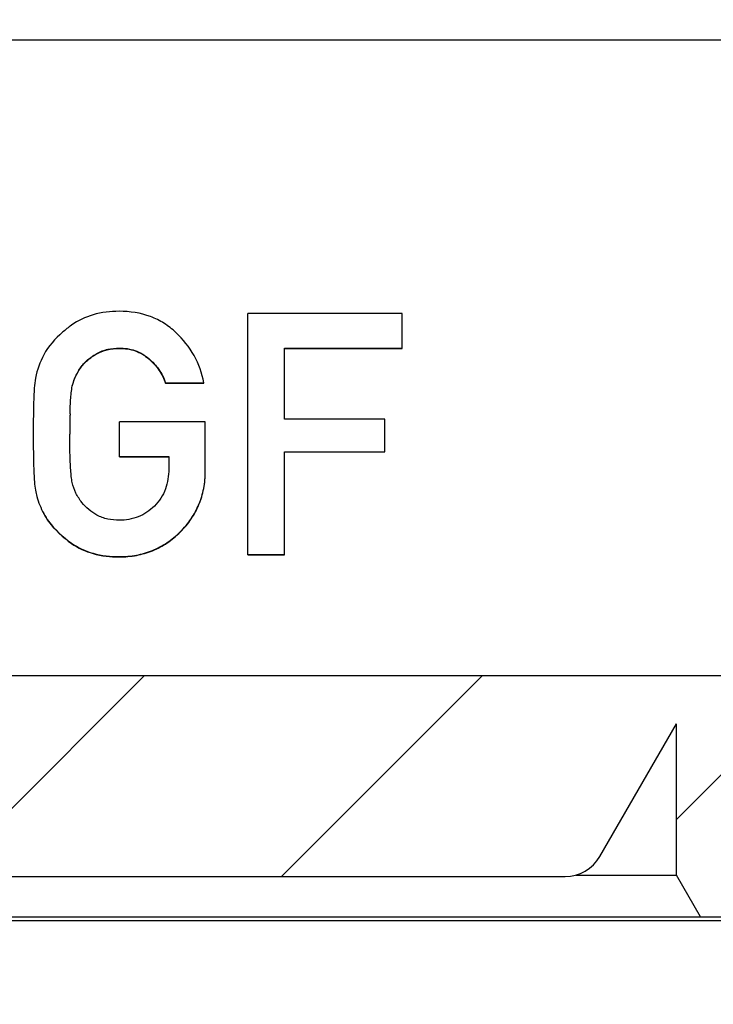
# Model space of a CAD drawing. Units: millimetres. Extents: x 0 to 1189, y 0 to 841.
# Drawn here: x 532 to 536, y 104 to 110 of the extents above; entities that cross this region are included whole.
import ezdxf

# ---------------------------------------------------------------- set-up
doc = ezdxf.new("R2010")
doc.units = ezdxf.units.MM
doc.header["$LTSCALE"] = 65.395
doc.layers.get('0').update_dxf_attribs({"linetype": 'CONTINUOUS'})
doc.layers.add('2D-BEMASSUNG', color=7, linetype='CONTINUOUS')
doc.layers.add('RUNDUNGEN', color=7, linetype='CONTINUOUS')
doc.styles.get("Standard").update_dxf_attribs({"font": 'txt', "width": 0.7})
doc.dimstyles.new('DIMSTYLE_1', dxfattribs={"dimtxt": 2.5, "dimasz": 3.5, "dimexe": 1.5, "dimexo": 0, "dimtad": 1, "dimlfac": 2, "dimdsep": 46, "dimtxsty": 'Standard', "dimblk": '_FILLED', "dimblk1": '_FILLED', "dimblk2": '_FILLED', "dimcen": 0.09, "dimclrt": 5, "dimazin": 2, "dimtp": 0.3, "dimtm": 0.3, "dimtfac": 1, "dimtofl": 0, "dimtmove": 0, "dimatfit": 3, "dimldrblk": '_FILLED', "dimfxl": 1, "dimtolj": 1, "dimarcsym": 0})
doc.dimstyles.new('DIMSTYLE_8', dxfattribs={"dimtxt": 2.5, "dimasz": 3.5, "dimexe": 1.5, "dimexo": 0, "dimtad": 1, "dimdec": 1, "dimlfac": 2, "dimdsep": 46, "dimtxsty": 'Standard', "dimblk": '_FILLED', "dimblk1": '_FILLED', "dimblk2": '_FILLED', "dimcen": 0.09, "dimclrt": 5, "dimazin": 2, "dimtp": 0.3, "dimtm": 0.3, "dimtfac": 1, "dimtdec": 1, "dimtofl": 0, "dimtmove": 0, "dimatfit": 3, "dimldrblk": '_FILLED', "dimfxl": 1, "dimtolj": 1, "dimarcsym": 0})

# ---------------------------------------------------------------- blocks, each defined once
blk = doc.blocks.new('_FILLED')
at = {"color": 0, "linetype": 'ByBlock'}
blk.add_solid([(0, 0), (-1, 0.125), (-1, -0.125)], dxfattribs=at)
blk = doc.blocks.new('*D3')
at = {"layer": '2D-BEMASSUNG', "color": 2, "linetype": 'Continuous', "transparency": 16777216}
for p, q in [((539.6527068391, 146.3761701847), (539.6527068391, 91.2137158749)), ((510.5014574654, 141.093892101), (510.5014574654, 91.2137158749)), ((510.5014574654, 92.7137158749), (525.0770821523, 92.7137158749)), ((539.6527068391, 92.7137158749), (525.0770821523, 92.7137158749))]:
    blk.add_line(p, q, dxfattribs=at)
at = {"layer": '2D-BEMASSUNG', "color": 2, "linetype": 'Continuous', "transparency": 16777216, "xscale": 3.5, "yscale": 3.5, "zscale": 3.5, "rotation": 180}
blk.add_blockref('_FILLED', (510.5014574654, 92.7137158749), dxfattribs=at)
at = {"layer": '2D-BEMASSUNG', "color": 2, "linetype": 'Continuous', "transparency": 16777216, "xscale": 3.5, "yscale": 3.5, "zscale": 3.5}
blk.add_blockref('_FILLED', (539.6527068391, 92.7137158749), dxfattribs=at)
at = {"layer": '2D-BEMASSUNG', "color": 5, "linetype": 'Continuous', "transparency": 16777216, "insert": (525.0770821523, 95.8387158749), "char_height": 2.5, "width": 10.4464285714, "attachment_point": 2, "line_spacing_factor": 0.9}
blk.add_mtext('58.3', dxfattribs=at)
blk = doc.blocks.new('*D71')
at = {"layer": '2D-BEMASSUNG', "color": 2, "linetype": 'Continuous', "transparency": 16777216}
for p, q in [((491.0388264782, 216.5425554752), (491.0388264782, 86.2137158749)), ((539.6527068391, 148.0637158749), (539.6527068391, 86.2137158749)), ((491.0388264782, 87.7137158749), (515.3457666587, 87.7137158749)), ((539.6527068391, 87.7137158749), (515.3457666587, 87.7137158749))]:
    blk.add_line(p, q, dxfattribs=at)
at = {"layer": '2D-BEMASSUNG', "color": 2, "linetype": 'Continuous', "transparency": 16777216, "xscale": 3.5, "yscale": 3.5, "zscale": 3.5, "rotation": 180}
blk.add_blockref('_FILLED', (491.0388264782, 87.7137158749), dxfattribs=at)
at = {"layer": '2D-BEMASSUNG', "color": 2, "linetype": 'Continuous', "transparency": 16777216, "xscale": 3.5, "yscale": 3.5, "zscale": 3.5}
blk.add_blockref('_FILLED', (539.6527068391, 87.7137158749), dxfattribs=at)
at = {"layer": '2D-BEMASSUNG', "color": 5, "linetype": 'Continuous', "transparency": 16777216, "insert": (515.3457666587, 90.8387158749), "char_height": 2.5, "width": 10.9821428571, "attachment_point": 2, "line_spacing_factor": 0.9}
blk.add_mtext('97.2', dxfattribs=at)

msp = doc.modelspace()

# ---------------------------------------------------------------- hatches: boundary and pattern name
at = {"linetype": 'Continuous'}
h = msp.add_hatch(dxfattribs=at)
h.set_pattern_fill('DEFAULT__14', color=2, scale=2.9725, angle=45, style=0, pattern_type=0)
h.set_pattern_definition([(45, (0, 0), (-2.1018749071, 2.1018749071), [])])
edge = h.paths.add_edge_path()
edge.add_line((546.9027068391, 104.4387158749), (546.9027068391, 116.6397074689))
edge.add_arc((546.6527068391, 104.4387158749), 0.25, -90, 0)
edge.add_line((546.1527068391, 104.1887158749), (546.6527068391, 104.1887158749))
edge.add_arc((546.1527068391, 104.6887158749), 0.5, 180, 270)
edge.add_line((545.6527068391, 108.0137158749), (545.6527068391, 104.6887158749))
edge.add_arc((545.5027068391, 108.0137158749), 0.15, 0, 90)
edge.add_line((545.5027068391, 108.1637158749), (543.5527068391, 108.1637158749))
edge.add_line((543.5527068391, 108.1637158749), (543.5527068391, 107.8955786607))
edge.add_line((543.5527068391, 107.8955786607), (543.3466761012, 107.3295138606))
edge.add_arc((543.2527068391, 107.3637158749), 0.1, 200, 340)
edge.add_line((543.158737577, 107.3295138606), (542.9527068391001, 107.8955786607))
edge.add_line((542.9527068391001, 107.8955786607), (542.9527068391001, 108.1637158749))
edge.add_line((542.9527068391001, 108.1637158749), (542.6527068391, 108.1637158749))
edge.add_arc((542.6527068391, 108.4137158749), 0.25, 180, 270)
edge.add_line((542.4027068391, 108.4137158749), (542.4027068391, 109.9866099831))
edge.add_line((545.154888473, 110.0106279084), (542.4027068391, 109.9866099831))
edge.add_arc((545.1527068391, 110.2606183892), 0.25, -89.5, 0)
edge.add_line((545.4027068391, 110.2606183892), (545.4027068391, 110.7918970437))
edge.add_line((546.6527068391, 110.8137158749), (545.4027068391, 110.7918970437))
edge.add_line((546.6527068391, 110.8137158749), (546.6527068391, 110.9137158749))
edge.add_line((546.6527068391, 110.9137158749), (545.9121201733, 111.1121554739))
edge.add_arc((546.0027068391, 111.4502295131), 0.35, 180, 255)
edge.add_line((545.6527068391, 111.4502295131), (545.6527068391, 113.1772022367))
edge.add_arc((546.0027068391, 113.1772022367), 0.35, 105, 180)
edge.add_line((546.6527068391, 113.7137158749), (545.9121201733, 113.5152762759))
edge.add_line((546.6527068391, 113.7137158749), (546.6527068391, 113.8137158749))
edge.add_line((546.6527068391, 113.8137158749), (545.4027068391, 113.835534706))
edge.add_line((545.4027068391, 113.835534706), (545.4027068391, 115.4180415591))
edge.add_arc((545.1527068391, 115.4180415591), 0.25, 0, 89)
edge.add_line((545.1570699407, 115.6680034829), (542.6483437375, 115.7117934617))
edge.add_arc((542.6527068391, 115.9617553854), 0.25, 180, 269)
edge.add_line((542.4027068391, 115.9617553854), (542.4027068391, 121.0387158749))
edge.add_line((542.4027068391, 121.0387158749), (539.8939819648999, 121.1263224779))
edge.add_arc((539.9027068391, 121.3761701847), 0.25, 180, 268.0000000000001)
edge.add_line((539.6527068391, 121.3761701847), (539.6527068391, 122.0387158749))
edge.add_line((540.3527068391, 122.0509344203), (539.6527068391, 122.0387158749))
edge.add_line((540.3527068391, 122.0509344203), (540.3527068391, 122.2387158749))
edge.add_line((545.4527068391001, 122.2832229006), (540.3527068391, 122.2387158749))
edge.add_line((545.4527068391001, 122.2832229006), (545.4527068391001, 123.8442088492))
edge.add_line((545.4527068391001, 123.8442088492), (540.3527068391, 123.8887158749))
edge.add_line((540.3527068391, 123.8887158749), (540.3527068391, 124.0764973294))
edge.add_line((540.3527068391, 124.0764973294), (539.6527068391, 124.0887158749))
edge.add_line((539.6527068391, 124.0887158749), (539.6527068391, 124.7512615651))
edge.add_arc((539.9027068391, 124.7512615651), 0.25, 92, 180)
edge.add_line((542.4027068391, 125.0887158749), (539.8939819648999, 125.0011092718))
edge.add_line((542.4027068391, 125.0887158749), (542.4027068391, 126.97126081))
edge.add_line((542.4027068391, 126.97126081), (541.6483437375, 126.9844282669))
edge.add_arc((541.6527068391, 127.2343901907), 0.25, 180, 269)
edge.add_line((541.4027068391, 127.2343901907), (541.4027068391, 127.4930415591))
edge.add_arc((541.6527068391, 127.4930415591), 0.25, 91, 180)
edge.add_line((547.9070699407, 127.8522499551), (541.6483437375, 127.7430034829))
edge.add_arc((547.9027068391, 128.1022118789), 0.25, -89, 0)
edge.add_line((548.1527068391, 128.1022118789), (548.1527068391, 130.0137158749))
edge.add_line((548.1527068391, 130.0137158749), (548.9027068391, 130.0137158749))
edge.add_line((548.4027068391, 130.4332656905), (548.9027068391, 130.0137158749))
edge.add_line((548.4027068391, 136.5191660593), (548.4027068391, 130.4332656905))
edge.add_line((548.4027068391, 136.5191660593), (548.9027068391, 136.9387158749))
edge.add_line((548.1527068391, 136.9387158749), (548.9027068391, 136.9387158749))
edge.add_line((548.1527068391, 136.9387158749), (548.1527068391, 138.0252198708))
edge.add_arc((547.9027068391, 138.0252198708), 0.25, 0, 89)
edge.add_line((547.9070699407, 138.2751817946), (541.6483437375, 138.3844282669))
edge.add_arc((541.6527068391, 138.6343901907), 0.25, 180, 269)
edge.add_line((541.4027068391, 138.6343901907), (541.4027068391, 138.8930415591))
edge.add_arc((541.6527068391, 138.8930415591), 0.25, 91, 180)
edge.add_line((542.4027068391, 139.1561709398), (541.6483437375, 139.1430034829))
edge.add_line((542.4027068391, 139.1561709398), (542.4027068391, 176.3137158749))
edge.add_arc((551.1527068391, 179.3137158749), 9.25, 180, 198.9246444161)
edge.add_arc((551.1527068391, 179.3137158749), 9.25, 161.0753555839, 180)
edge.add_line((542.4027068391, 182.3137158749), (542.4027068391, 219.47126081))
edge.add_line((542.4027068391, 219.47126081), (541.6483437375, 219.4844282669))
edge.add_arc((541.6527068391, 219.7343901907), 0.25, 180, 269)
edge.add_line((541.4027068391, 219.7343901907), (541.4027068391, 219.9930415591))
edge.add_arc((541.6527068391, 219.9930415591), 0.25, 91, 180)
edge.add_line((547.9070699407, 220.3522499551), (541.6483437375, 220.2430034829))
edge.add_arc((547.9027068391, 220.6022118789), 0.25, -89, 0)
edge.add_line((548.1527068391, 220.6022118789), (548.1527068391, 221.6887158749))
edge.add_line((548.9027068391, 221.6887158749), (548.1527068391, 221.6887158749))
edge.add_line((548.9027068391, 221.6887158749), (548.4027068391, 222.1082656905))
edge.add_line((548.4027068391, 222.1082656905), (548.4027068391, 228.1941660593))
edge.add_line((548.9027068391, 228.6137158749), (548.4027068391, 228.1941660593))
edge.add_line((548.9027068391, 228.6137158749), (548.1527068391, 228.6137158749))
edge.add_line((548.1527068391, 228.6137158749), (548.1527068391, 230.5252198708))
edge.add_arc((547.9027068391, 230.5252198708), 0.25, 0, 89)
edge.add_line((547.9070699407, 230.7751817946), (541.6483437375, 230.8844282669))
edge.add_arc((541.6527068391, 231.1343901907), 0.25, 180, 269)
edge.add_line((541.4027068391, 231.1343901907), (541.4027068391, 231.3930415591))
edge.add_arc((541.6527068391, 231.3930415591), 0.25, 91, 180)
edge.add_line((542.4027068391, 231.6561709398), (541.6483437375, 231.6430034829))
edge.add_line((542.4027068391, 231.6561709398), (542.4027068391, 233.5387158749))
edge.add_line((542.4027068391, 233.5387158749), (539.8939819648999, 233.6263224779))
edge.add_arc((539.9027068391, 233.8761701847), 0.25, 180, 268.0000000000001)
edge.add_line((539.6527068391, 233.8761701847), (539.6527068391, 234.5387158749))
edge.add_line((540.3527068391, 234.5509344203), (539.6527068391, 234.5387158749))
edge.add_line((540.3527068391, 234.5509344203), (540.3527068391, 234.7387158749))
edge.add_line((545.4527068391001, 234.7832229006), (540.3527068391, 234.7387158749))
edge.add_line((545.4527068391001, 234.7832229006), (545.4527068391001, 236.3442088492))
edge.add_line((545.4527068391001, 236.3442088492), (540.3527068391, 236.3887158749))
edge.add_line((540.3527068391, 236.3887158749), (540.3527068391, 236.5764973294))
edge.add_line((540.3527068391, 236.5764973294), (539.6527068391, 236.5887158749))
edge.add_line((539.6527068391, 236.5887158749), (539.6527068391, 237.2512615651))
edge.add_arc((539.9027068391, 237.2512615651), 0.25, 92, 180)
edge.add_line((542.4027068391, 237.5887158749), (539.8939819648999, 237.5011092718))
edge.add_line((542.4027068391, 237.5887158749), (542.4027068391, 242.6656763643))
edge.add_arc((542.6527068391, 242.6656763643), 0.25, 91, 180)
edge.add_line((545.1570699407, 242.9594282669), (542.6483437375, 242.9156382881))
edge.add_arc((545.1527068391, 243.2093901907), 0.25, -89, 0)
edge.add_line((545.4027068391, 243.2093901907), (545.4027068391, 244.7918970437))
edge.add_line((546.6527068391, 244.8137158749), (545.4027068391, 244.7918970437))
edge.add_line((546.6527068391, 244.8137158749), (546.6527068391, 244.9137158749))
edge.add_line((546.6527068391, 244.9137158749), (545.9121201733, 245.1121554739))
edge.add_arc((546.0027068391, 245.4502295131), 0.35, 180, 255)
edge.add_line((545.6527068391, 245.4502295131), (545.6527068391, 247.1772022367))
edge.add_arc((546.0027068391, 247.1772022367), 0.35, 105, 180)
edge.add_line((546.6527068391, 247.7137158749), (545.9121201733, 247.5152762759))
edge.add_line((546.6527068391, 247.7137158749), (546.6527068391, 247.8137158749))
edge.add_line((546.6527068391, 247.8137158749), (545.4027068391, 247.835534706))
edge.add_line((545.4027068391, 247.835534706), (545.4027068391, 248.3668133606))
edge.add_arc((545.1527068391, 248.3668133606), 0.25, 0, 89.5)
edge.add_line((545.154888473, 248.6168038414), (542.4027068391, 248.6408217666))
edge.add_line((542.4027068391, 248.6408217666), (542.4027068391, 250.2137158749))
edge.add_arc((542.6527068391, 250.2137158749), 0.25, 90, 180)
edge.add_line((542.9527068391001, 250.4637158749), (542.6527068391, 250.4637158749))
edge.add_line((542.9527068391001, 250.4637158749), (542.9527068391001, 250.7318530891))
edge.add_line((542.9527068391001, 250.7318530891), (543.158737577, 251.2979178892))
edge.add_arc((543.2527068391, 251.2637158749), 0.1, 20, 160)
edge.add_line((543.3466761012, 251.2979178892), (543.5527068391, 250.7318530891))
edge.add_line((543.5527068391, 250.7318530891), (543.5527068391, 250.4637158749))
edge.add_line((545.5027068391, 250.4637158749), (543.5527068391, 250.4637158749))
edge.add_arc((545.5027068391, 250.6137158749), 0.15, -90, 0)
edge.add_line((545.6527068391, 250.6137158749), (545.6527068391, 253.9387158749))
edge.add_arc((546.1527068391, 253.9387158749), 0.5, 90, 180)
edge.add_line((546.1527068391, 254.4387158749), (546.6527068391, 254.4387158749))
edge.add_arc((546.6527068391, 254.1887158749), 0.25, 0, 90)
edge.add_line((546.9027068391, 241.9877242809), (546.9027068391, 254.1887158749))
edge.add_arc((546.6527068391, 241.9877242809), 0.25, -89.5, 0)
edge.add_line((545.8527068391, 241.7307332671), (546.654888473, 241.7377338001))
edge.add_line((545.8527068391, 237.5115207053), (545.8527068391, 241.7307332671))
edge.add_line((545.8527068391, 237.5115207053), (546.1157908282, 237.4977330577))
edge.add_arc((546.1027068391, 237.248075674), 0.25, 0, 87)
edge.add_line((546.3527068391, 237.248075674), (546.3527068391, 233.8793560758))
edge.add_arc((546.1027068391, 233.8793560758), 0.25, 273, 360)
edge.add_line((545.8527068391, 233.6159110445), (546.1157908282, 233.6296986921))
edge.add_line((545.8527068391, 231.8546784983), (545.8527068391, 233.6159110445))
edge.add_line((545.8527068391, 231.8546784983), (548.4201592455, 231.8098634498))
edge.add_arc((548.4027068391, 230.8100157547), 1, 0, 89)
edge.add_line((549.4027068391, 230.8100157547), (549.4027068391, 228.6137158749))
edge.add_line((549.1527068391, 228.6137158749), (549.4027068391, 228.6137158749))
edge.add_line((549.1527068391, 221.6887158749), (549.1527068391, 228.6137158749))
edge.add_line((549.1527068391, 221.6887158749), (549.4027068391, 221.6887158749))
edge.add_line((549.4027068391, 221.6887158749), (549.4027068391, 220.3174159951))
edge.add_arc((548.4027068391, 220.3174159951), 1, -89, 0)
edge.add_line((545.8527068391, 219.2727532515), (548.4201592455, 219.3175682999))
edge.add_line((545.8527068391, 189.2953880567), (545.8527068391, 219.2727532515))
edge.add_line((544.0500889781, 189.2639232449), (545.8527068391, 189.2953880567))
edge.add_arc((544.0527068391, 189.1139460906), 0.15, 91, 180)
edge.add_line((543.9027068391, 169.5134856591), (543.9027068391, 189.1139460906))
edge.add_arc((544.0527068391, 169.5134856591), 0.15, 180, 269)
edge.add_line((544.0500889781, 169.3635085049), (545.8527068391, 169.3320436931))
edge.add_line((545.8527068391, 139.3546784983), (545.8527068391, 169.3320436931))
edge.add_line((545.8527068391, 139.3546784983), (548.4201592455, 139.3098634498))
edge.add_arc((548.4027068391, 138.3100157547), 1, 0, 89)
edge.add_line((549.4027068391, 138.3100157547), (549.4027068391, 136.9387158749))
edge.add_line((549.4027068391, 136.9387158749), (549.1527068391, 136.9387158749))
edge.add_line((549.1527068391, 136.9387158749), (549.1527068391, 130.0137158749))
edge.add_line((549.4027068391, 130.0137158749), (549.1527068391, 130.0137158749))
edge.add_line((549.4027068391, 130.0137158749), (549.4027068391, 127.8174159951))
edge.add_arc((548.4027068391, 127.8174159951), 1, -89, 0)
edge.add_line((545.8527068391, 126.7727532515), (548.4201592455, 126.8175682999))
edge.add_line((545.8527068391, 125.0115207053), (545.8527068391, 126.7727532515))
edge.add_line((545.8527068391, 125.0115207053), (546.1157908282, 124.9977330577))
edge.add_arc((546.1027068391, 124.748075674), 0.25, 0, 87)
edge.add_line((546.3527068391, 124.748075674), (546.3527068391, 121.3793560758))
edge.add_arc((546.1027068391, 121.3793560758), 0.25, 273, 360)
edge.add_line((545.8527068391, 121.1159110445), (546.1157908282, 121.1296986921))
edge.add_line((545.8527068391, 116.8966984827), (545.8527068391, 121.1159110445))
edge.add_line((545.8527068391, 116.8966984827), (546.654888473, 116.8896979496))
edge.add_arc((546.6527068391, 116.6397074689), 0.25, 0, 89.5)
edge = h.paths.add_edge_path()
edge.add_line((505.4027068391001, 104.6887158749), (505.4027068391001, 108.0137158749))
edge.add_arc((504.9027068391001, 104.6887158749), 0.5, -90, 0)
edge.add_line((504.3027068391, 104.1887158749), (504.9027068391001, 104.1887158749))
edge.add_line((504.3027068391, 104.1887158749), (504.3027068391, 105.3154232994))
edge.add_arc((504.0527068391, 105.3154232994), 0.25, 0, 89)
edge.add_line((501.0500889781, 105.6178722711), (504.0570699407, 105.5653852232))
edge.add_arc((501.0527068391, 105.7678494254), 0.15, 180, 269)
edge.add_line((500.9027068391001, 105.7678494254), (500.9027068391001, 106.1663112854))
edge.add_arc((501.0527068391, 106.1663112854), 0.15, 91, 180)
edge.add_line((503.2117610157, 106.3540205655), (501.0500889781, 106.3162884397))
edge.add_arc((503.1950475566001, 107.3115339918), 0.9576592825, -89, 89)
edge.add_line((503.2117610157, 108.2690474181), (500.6527068391001, 108.3137158749))
edge.add_line((500.6527068391001, 108.3137158749), (496.5013978588, 108.3499437995))
edge.add_arc((496.5027068391, 108.499938088), 0.15, 180, 269.5)
edge.add_line((496.3527068391001, 108.499938088), (496.3527068391001, 108.914759434))
edge.add_arc((496.5027068391, 108.914759434), 0.15, 90.4, 180)
edge.add_line((504.1527068391001, 109.1181710322), (496.5016596501, 109.0647557786))
edge.add_line((504.1527068391001, 109.1181710322), (504.1527068391001, 109.4637158749))
edge.add_arc((504.3527068391001, 109.4637158749), 0.2, 90, 180)
edge.add_line((505.4027068391001, 109.6637158749), (504.3527068391001, 109.6637158749))
edge.add_line((508.4027068391001, 109.6898964783), (505.4027068391001, 109.6637158749))
edge.add_line((508.4027068391001, 108.4137158749), (508.4027068391001, 109.6898964783))
edge.add_arc((508.1527068391001, 108.4137158749), 0.25, -90, 0)
edge.add_line((508.1527068391001, 108.1637158749), (507.8527068391001, 108.1637158749))
edge.add_line((507.8527068391001, 107.8955786607), (507.8527068391001, 108.1637158749))
edge.add_line((507.6466761012, 107.3295138606), (507.8527068391001, 107.8955786607))
edge.add_arc((507.5527068391, 107.3637158749), 0.1, 200, 340)
edge.add_line((507.2527068391, 107.8955786607), (507.458737577, 107.3295138606))
edge.add_line((507.2527068391, 108.1637158749), (507.2527068391, 107.8955786607))
edge.add_line((507.2527068391, 108.1637158749), (505.5527068391, 108.1637158749))
edge.add_arc((505.5527068391, 108.0137158749), 0.15, 90, 180)
edge = h.paths.add_edge_path()
edge.add_line((505.4027068391001, 250.6137158749), (505.4027068391001, 253.9387158749))
edge.add_arc((505.5527068391, 250.6137158749), 0.15, 180, 270)
edge.add_line((507.2527068391, 250.4637158749), (505.5527068391, 250.4637158749))
edge.add_line((507.2527068391, 250.7318530891), (507.2527068391, 250.4637158749))
edge.add_line((507.458737577, 251.2979178892), (507.2527068391, 250.7318530891))
edge.add_arc((507.5527068391, 251.2637158749), 0.1, 20, 160)
edge.add_line((507.8527068391001, 250.7318530891), (507.6466761012, 251.2979178892))
edge.add_line((507.8527068391001, 250.4637158749), (507.8527068391001, 250.7318530891))
edge.add_line((508.1527068391001, 250.4637158749), (507.8527068391001, 250.4637158749))
edge.add_arc((508.1527068391001, 250.2137158749), 0.25, 0, 90)
edge.add_line((508.4027068391001, 248.9375352715), (508.4027068391001, 250.2137158749))
edge.add_line((508.4027068391001, 248.9375352715), (505.4027068391001, 248.9637158749))
edge.add_line((505.4027068391001, 248.9637158749), (504.3527068391001, 248.9637158749))
edge.add_arc((504.3527068391001, 249.1637158749), 0.2, 180, 270)
edge.add_line((504.1527068391001, 249.1637158749), (504.1527068391001, 249.5092607175))
edge.add_line((504.1527068391001, 249.5092607175), (496.5016596501, 249.5626759712))
edge.add_arc((496.5027068391, 249.7126723158), 0.15, 180, 269.6)
edge.add_line((496.3527068391001, 249.7126723158), (496.3527068391001, 250.1274936618))
edge.add_arc((496.5027068391, 250.1274936618), 0.15, 90.5, 180)
edge.add_line((500.6527068391001, 250.3137158749), (496.5013978588, 250.2774879503))
edge.add_line((503.2117610157, 250.3583843317), (500.6527068391001, 250.3137158749))
edge.add_arc((503.1950475566001, 251.315897758), 0.9576592825, -89, 89)
edge.add_line((503.2117610157, 252.2734111843), (501.0500889781, 252.3111433101))
edge.add_arc((501.0527068391, 252.4611204644), 0.15, 180, 269)
edge.add_line((500.9027068391001, 252.4611204644), (500.9027068391001, 252.8595823244))
edge.add_arc((501.0527068391, 252.8595823244), 0.15, 91, 180)
edge.add_line((501.0500889781, 253.0095594787), (504.0570699407, 253.0620465266))
edge.add_arc((504.0527068391, 253.3120084504), 0.25, -89, 0)
edge.add_line((504.3027068391, 253.3120084504), (504.3027068391, 254.4387158749))
edge.add_line((504.3027068391, 254.4387158749), (504.9027068391001, 254.4387158749))
edge.add_arc((504.9027068391001, 253.9387158749), 0.5, 0, 90)
h = msp.add_hatch(dxfattribs=at)
h.set_pattern_fill('DEFAULT__5', color=2, scale=1.48625, angle=135, style=0, pattern_type=0)
h.set_pattern_definition([(135, (0, 0), (-1.0509374535, -1.0509374535), [])])
edge = h.paths.add_edge_path()
edge.add_line((508.7777068391001, 109.6637158749), (507.9251114286, 109.6637158749))
edge.add_arc((507.9251114286, 109.8137158749), 0.15, 181, 270)
edge.add_line((507.6930040793, 114.5163337359), (507.7751342743, 109.8110980139))
edge.add_arc((507.543026925, 114.5137158749), 0.15, 1, 90)
edge.add_line((507.543026925, 114.6637158749), (506.7845712352, 114.6637158749))
edge.add_line((506.7845712352, 114.6637158749), (506.7845712352, 114.5137158749))
edge.add_line((506.7845712352, 114.5137158749), (506.3911776965, 114.5137158749))
edge.add_line((506.3911776965, 114.6637158749), (506.3911776965, 114.5137158749))
edge.add_line((506.3911776965, 114.6637158749), (505.6123867532, 114.6637158749))
edge.add_arc((505.6123867532, 114.5137158749), 0.15, 90, 179)
edge.add_line((505.4624095989, 114.5163337359), (505.3802794039, 109.8110980139))
edge.add_arc((505.2303022496, 109.8137158749), 0.15, 270, 359)
edge.add_line((505.2303022496, 109.6637158749), (504.8865105356, 109.6637158749))
edge.add_arc((504.8865105356, 110.1637158749), 0.5, 179, 270)
edge.add_line((504.487978381, 115.9811682813), (504.386586688, 110.1724420781))
edge.add_arc((505.4878260762, 115.9637158749), 1, 90, 179)
edge.add_line((518.75001427, 116.9637158749), (505.4878260762, 116.9637158749))
edge.add_arc((518.75001427, 116.2137158749), 0.75, 65.0908472631, 90)
edge.add_arc((523.2777068391, 125.9637158749), 10, 245.090847263, 270)
edge.add_arc((523.2777068391, 125.9637158749), 10, 270, 294.909152737)
edge.add_arc((527.8053994082, 116.2137158749), 0.75, 90, 114.9091527369)
edge.add_line((541.8777068391, 116.9637158749), (527.8053994082, 116.9637158749))
edge.add_arc((541.8777068391, 116.7137158749), 0.25, 0, 90)
edge.add_line((542.1277068391, 115.7137158749), (542.1277068391, 116.7137158749))
edge.add_line((540.7777068391, 115.7137158749), (542.1277068391, 115.7137158749))
edge.add_line((540.7777068391, 110.1637158749), (540.7777068391, 115.7137158749))
edge.add_arc((540.5277068391, 110.1637158749), 0.25, -90, 0)
edge.add_line((539.9225601553, 109.9137158749), (540.5277068391, 109.9137158749))
edge.add_arc((539.9225601553, 110.0637158749), 0.15, 182, 270)
edge.add_line((539.5802216839, 115.5689507994), (539.7726515313, 110.0584809504))
edge.add_arc((539.4303130598, 115.5637158749), 0.15, 2, 90)
edge.add_line((537.7777068391, 115.7137158749), (539.4303130598, 115.7137158749))
edge.add_line((537.7777068391, 115.9637158749), (537.7777068391, 115.7137158749))
edge.add_line((527.8668199519, 115.6048734186), (537.7777068391, 115.9637158749))
edge.add_arc((527.8758657487, 115.3550371251), 0.25, 92.0735965584, 113.4335342208)
edge.add_arc((523.2777068391, 125.9637158749), 11.3123150871, 250.7136588961, 293.4335342208)
edge.add_arc((519.4587968644, 115.0502811827), 0.25, 70.7136588961, 92.0735965584)
edge.add_line((509.0186610423, 114.9224400788), (519.4497510676, 115.3001174763))
edge.add_arc((509.0277068391001, 114.6726037853), 0.25, 92.0735965585, 180)
edge.add_line((508.7777068391001, 114.6726037853), (508.7777068391001, 109.6637158749))
h = msp.add_hatch(dxfattribs=at)
h.set_pattern_fill('DEFAULT__6', color=2, scale=1.48625, angle=45, style=0, pattern_type=0)
h.set_pattern_definition([(45, (0, 0), (-1.0509374535, 1.0509374535), [])])
edge = h.paths.add_edge_path()
edge.add_line((542.0159563416, 114.7137158749), (541.1804767392, 114.7137158749))
edge.add_arc((542.0159563416, 114.4637158749), 0.25, 1, 90)
edge.add_line((542.4108695714, 106.1638242117), (542.2659182653, 114.4680789765))
edge.add_arc((543.3777068391, 106.180700419), 0.9669845441, 181, 359)
edge.add_line((544.3445441068, 106.1638242117), (544.3742767527, 107.8672063562))
edge.add_arc((544.5742462917, 107.8637158749), 0.2, 90, 179)
edge.add_line((544.5742462917, 108.0637158749), (545.5866874365, 108.0637158749))
edge.add_line((545.5866874365, 108.0637158749), (545.6277068391, 105.7137158749))
edge.add_line((545.6277068391, 105.7137158749), (545.6100994577, 104.7049896717))
edge.add_arc((545.1101756101999, 104.7137158749), 0.5, 270, 359)
edge.add_line((545.1101756101999, 104.2137158749), (542.3376410468001, 104.2137158749))
edge.add_arc((542.3376410468001, 104.7137158749), 0.5, 220.5416018735, 270)
edge.add_arc((541.5777068391001, 104.0637158749), 0.5, 40.5416018735, 139.4583981265)
edge.add_arc((540.8177726314, 104.7137158749), 0.5, 270, 319.4583981265)
edge.add_line((540.8177726314, 104.2137158749), (538.3527068391, 104.2137158749))
edge.add_line((538.3527068391, 104.2137158749), (538.2027068391001, 104.473523496))
edge.add_line((538.2027068391001, 104.473523496), (538.2027068391001, 105.3137158749))
edge.add_line((537.6397903266001, 104.3387158749), (538.2027068391001, 105.3137158749))
edge.add_arc((537.4232839757, 104.4637158749), 0.25, 270, 329.9999999999999)
edge.add_line((537.4232839757, 104.2137158749), (535.8527068391, 104.2137158749))
edge.add_line((535.8527068391, 104.2137158749), (535.7027068391001, 104.473523496))
edge.add_line((535.7027068391001, 104.473523496), (535.7027068391001, 105.4137158749))
edge.add_line((535.226392867, 104.5887158749), (535.7027068391001, 105.4137158749))
edge.add_arc((535.0098865161, 104.7137158749), 0.25, 270, 329.9999999999999)
edge.add_line((525.6612494336, 104.4637158749), (535.0098865161, 104.4637158749))
edge.add_line((525.6612494336, 104.4637158749), (525.6612494336, 104.3137158749))
edge.add_line((525.6612494336, 104.3137158749), (525.1623733318, 104.3137158749))
edge.add_line((525.1623733318, 104.4637158749), (525.1623733318, 104.3137158749))
edge.add_line((516.0455271621, 104.4637158749), (525.1623733318, 104.4637158749))
edge.add_arc((516.0455271621, 104.7137158749), 0.25, 210, 270)
edge.add_line((515.8290208112, 104.5887158749), (515.3527068391, 105.4137158749))
edge.add_line((515.3527068391, 104.473523496), (515.3527068391, 105.4137158749))
edge.add_line((515.2027068391001, 104.2137158749), (515.3527068391, 104.473523496))
edge.add_line((515.2027068391001, 104.2137158749), (513.6321297025, 104.2137158749))
edge.add_arc((513.6321297025, 104.4637158749), 0.25, 210, 270)
edge.add_line((513.4156233516001, 104.3387158749), (512.8527068391, 105.3137158749))
edge.add_line((512.8527068391, 104.473523496), (512.8527068391, 105.3137158749))
edge.add_line((512.7027068391001, 104.2137158749), (512.8527068391, 104.473523496))
edge.add_line((512.7027068391001, 104.2137158749), (510.2376410468, 104.2137158749))
edge.add_arc((510.2376410468, 104.7137158749), 0.5, 220.5416018735, 270)
edge.add_arc((509.4777068391001, 104.0637158749), 0.5, 40.5416018735, 139.4583981265)
edge.add_arc((508.7177726314, 104.7137158749), 0.5, 270, 319.4583981265)
edge.add_line((508.7177726314, 104.2137158749), (506.1952380681, 104.2137158749))
edge.add_arc((506.1952380681, 104.7137158749), 0.5, 181, 270)
edge.add_line((505.6777068391, 105.7137158749), (505.6953142205001, 104.7049896717))
edge.add_line((505.7161536769, 107.9163337359), (505.6777068391, 105.7137158749))
edge.add_arc((505.8661308312001, 107.9137158749), 0.15, 90, 179)
edge.add_line((505.8661308312001, 108.0637158749), (506.4811673865, 108.0637158749))
edge.add_arc((506.4811673865, 107.8637158749), 0.2, 1, 90)
edge.add_line((506.7108695714, 106.1638242117), (506.6811369255, 107.8672063562))
edge.add_arc((507.6777068391, 106.180700419), 0.9669845441, 181, 359)
edge.add_line((508.6445441068, 106.1638242117), (508.6991963825, 109.2948509936))
edge.add_arc((508.9491583063, 109.290487892), 0.25, 91, 179)
edge.add_line((508.9447952047, 109.5404498158), (509.6303247001, 109.5524157776))
edge.add_arc((509.6277068391, 109.7023929319), 0.15, 271, 360)
edge.add_line((509.7777068391001, 111.6250388179), (509.7777068391001, 109.7023929319))
edge.add_arc((509.6277068391, 111.6250388179), 0.15, 0, 89)
edge.add_line((508.9927201702, 111.7861454006), (509.6303247001, 111.7750159722))
edge.add_arc((508.9970832718, 112.0361073244), 0.25, 179, 269)
edge.add_line((508.747121348, 112.040470426), (508.7894954129, 114.4680789765))
edge.add_arc((509.0394573367, 114.4637158749), 0.25, 90, 179)
edge.add_line((509.874936939, 114.7137158749), (509.0394573367, 114.7137158749))
edge.add_arc((509.874936939, 114.4637158749), 0.25, 1, 90)
edge.add_line((510.2777068391001, 105.7137158749), (510.1248988628, 114.4680789765))
edge.add_line((510.2777068391001, 105.7137158749), (540.7777068391, 105.7137158749))
edge.add_line((540.7777068391, 105.7137158749), (540.9305148154, 114.4680789765))
edge.add_arc((541.1804767392, 114.4637158749), 0.25, 90, 179)

# ---------------------------------------------------------------- linework, layer by layer
at = {"color": 7, "linetype": 'Continuous'}
for p, q in [((533.996431078, 107.9630611311), (533.0375835552, 107.9630611311)), ((533.0375835552, 106.4625729964), (533.0375835552, 107.9630611311)), ((533.996431078, 107.7463281017), (533.996431078, 107.9630611311)), ((533.2649497643, 107.7480733424), (533.996431078, 107.7480733424)), ((533.2649497643, 107.3067825335), (533.2649497643, 107.7480733424)), ((533.2649497643, 107.7463281017), (533.996431078, 107.7463281017)), ((532.5242087498, 107.532056815), (532.7639209880999, 107.532056815)), ((532.5242087498, 107.5303115743), (532.5242087498, 107.532056815)), ((532.5242087498, 107.5303115743), (532.7639209880999, 107.5303115743)), ((532.7639209880999, 107.5303115743), (532.7639209880999, 107.532056815)), ((531.7024058725, 107.2803087228), (531.7023336399, 107.2683527179)), ((532.7721514359, 107.2892954064), (532.2392294064, 107.2892954064)), ((532.2392294064, 107.072562377), (532.2392294064, 107.2892954064)), ((532.7721514359, 106.9837864364), (532.7721514359, 107.2892954064)), ((533.8884063616, 107.3067825335), (533.2649497643, 107.3067825335)), ((533.8884063616, 107.1023932508), (533.8884063616, 107.3067825335)), ((531.7021926481, 107.2149747892), (531.7021925106, 107.2131753597)), ((533.2649497643, 107.1041384914), (533.8884063616, 107.1041384914)), ((533.2649497643, 106.4625729964), (533.2649497643, 107.1041384914)), ((533.2649497643, 107.1023932508), (533.8884063616, 107.1023932508)), ((532.2392294064, 107.0743076176), (532.5447848691999, 107.0743076176)), ((532.2392294064, 107.072562377), (532.5447848691999, 107.072562377)), ((532.5447848691999, 107.0743076176), (532.5447848691999, 106.997158877)), ((533.0375835552, 106.464318237), (533.2649497643, 106.464318237)), ((533.0375835552, 106.4625729964), (533.2649497643, 106.4625729964)), ((510.2777068391001, 105.7137158749), (540.7777068391, 105.7137158749)), ((535.226392867, 104.5887158749), (535.7027068391001, 105.4137158749)), ((535.7027068391001, 104.473523496), (535.7027068391001, 105.4137158749)), ((525.6612494336, 104.4637158749), (535.0098865161, 104.4637158749)), ((535.0789415119, 104.473523496), (535.7027068391001, 104.473523496)), ((535.8527068391, 104.2137158749), (535.7027068391001, 104.473523496)), ((510.2376410468, 104.2137158749), (540.8177726314, 104.2137158749))]:
    msp.add_line(p, q, dxfattribs=at)
at = {"color": 9, "linetype": 'Continuous'}
for p, q in [((532.0985014567, 107.7130204485), (532.0985014567, 107.7147656891)), ((532.2371719732, 107.7463281017), (532.2371719732, 107.7480733424)), ((532.0059239647001, 107.637109333), (532.0059239647001, 107.6388545737)), ((532.4202995392, 107.6815230194), (532.4202995392, 107.6832682601)), ((531.767226616, 106.718270436), (531.767226616, 106.7200156766)), ((532.6165452043, 106.6047835492), (532.6165452043, 106.6065287899)), ((531.9398466593, 106.5345785745), (531.9398466593, 106.5363238151)), ((532.2371719732, 106.4502291972), (532.2371719732, 106.4519744379))]:
    msp.add_line(p, q, dxfattribs=at)
at = {"color": 7, "linetype": 'Continuous'}
for centre, radius, start, end in [((532.1947254644999, 107.4723454954), 0.4868524416, 151.3052212553, 169.3925316349), ((536.1840767086001, 107.2765944032), 4.4814655129, 178.5734246163, 178.8226284048), ((535.6267167917, 107.2904051753), 3.9239345192, 178.3622283179999, 178.5724103044), ((538.0045392243, 107.2443621744), 6.3022188175, 179.1453094361, 179.3113080422), ((536.9719029902, 107.2603895928), 5.2694584353, 178.8224818604, 179.1520747524), ((535.8644184305, 107.2380155093), 3.9347085724, 178.6962581728, 178.9445414333), ((535.3577582157, 107.2494920917), 3.427918397, 178.4905775301, 178.6953516157), ((541.7392469073001, 107.2151521771), 10.0370542608, 179.6963072385, 180.0010126059), ((539.0613282698, 107.2318444278), 7.3590819833, 179.3127514772, 179.6226676591), ((537.1985136597, 107.2175109143), 5.2689567238, 178.9888339198, 180.0471457669), ((535.0098865161, 104.7137158749), 0.25, 270, 329.9999999999999)]:
    msp.add_arc(centre, radius, start, end, dxfattribs=at)
for points, knots in [([(532.2371719732, 107.9764336611), (532.182384273, 107.9764336611), (532.0769196381, 107.9647492814), (531.9802475407, 107.9190282672), (531.9398466402, 107.8900268877)], [0, 0, 0, 0, 0.5241833292, 1, 1, 1, 1]), ([(532.5890237322, 107.844766309), (532.5663035362, 107.8662210147), (532.5168438295, 107.9048022525), (532.401417833, 107.9617803771), (532.3029160701, 107.9764336611), (532.2371719732, 107.9764336611)], [0, 0, 0, 0, 0.2441820746, 0.4862736804, 1, 1, 1, 1]), ([(531.9398466402, 107.8900268877), (531.9206145572, 107.8762213306), (531.8542365822, 107.8243520287), (531.7967940072, 107.759335335), (531.7676634093, 107.7061045613)], [0, 0, 0, 0, 0.2806508362, 1, 1, 1, 1]), ([(532.7639209880999, 107.532056815), (532.7524431127999, 107.5909337131), (532.7107653819, 107.7071046262), (532.6333584477, 107.8029009891), (532.5890237322, 107.844766309)], [0, 0, 0, 0, 0.4958979948, 1, 1, 1, 1]), ([(532.0059239647001, 107.6388545737), (532.0120613906, 107.6467959288), (532.0388117075, 107.6767998139), (532.0723556597001, 107.6999749254), (532.0985014567, 107.7147656891)], [0, 0, 0, 0, 0.2504385606, 1, 1, 1, 1]), ([(532.0059239647001, 107.637109333), (532.0116074729, 107.6444633537), (532.0381837835, 107.6745888993), (532.0717157475, 107.6978676843), (532.0985014567, 107.7130204485)], [0, 0, 0, 0, 0.2319574015, 1, 1, 1, 1]), ([(532.0985014567, 107.7147656891), (532.1193496116, 107.7265595591), (532.1650370776999, 107.7435652356), (532.2131855959, 107.7480733424), (532.2371719732, 107.7480733424)], [0, 0, 0, 0, 0.4996507307, 1, 1, 1, 1]), ([(532.0985014567, 107.7130204485), (532.1183855531, 107.7242689474), (532.1638729064, 107.7415940257), (532.2120755762, 107.7463281017), (532.2371719732, 107.7463281017)], [0, 0, 0, 0, 0.4765221458, 1, 1, 1, 1]), ([(532.2371719732, 107.7480733424), (532.2701196666001, 107.7480733424), (532.3367855061, 107.7388259454), (532.3953161694001, 107.7046793535), (532.4202995392, 107.6832682601)], [0, 0, 0, 0, 0.5003397836, 1, 1, 1, 1]), ([(532.2371719732, 107.7463281017), (532.2708299011, 107.7463281017), (532.3375562045, 107.7368340016), (532.3958542726, 107.702472951), (532.4202995392, 107.6815230194)], [0, 0, 0, 0, 0.5111132438, 1, 1, 1, 1]), ([(531.9451008991999, 107.5124875822), (531.9502563054, 107.5354256454), (531.9661459796, 107.580223614), (531.9915399133, 107.6202427223), (532.0059239647001, 107.6388545737)], [0, 0, 0, 0, 0.4998713897, 1, 1, 1, 1]), ([(531.9454769737999, 107.5123937036), (531.9506209608, 107.5346888069), (531.9664159114, 107.5788874525), (531.9914978744, 107.6184430867), (532.0059239647001, 107.637109333)], [0, 0, 0, 0, 0.4923578519, 1, 1, 1, 1]), ([(532.4202995392, 107.6832682601), (532.4437597488, 107.663162536), (532.4865377339, 107.6176126858), (532.5147632925, 107.5614384901), (532.5242087498, 107.532056815)], [0, 0, 0, 0, 0.5002781782, 1, 1, 1, 1]), ([(532.4202995392, 107.6815230194), (532.444329328, 107.6609291581), (532.4870173898, 107.6152149002), (532.5149924536, 107.5589804055), (532.5242087498, 107.5303115743)], [0, 0, 0, 0, 0.5124129164, 1, 1, 1, 1]), ([(531.7161926675, 107.561965036), (531.7122785482, 107.5411614579), (531.7075425206, 107.4879132561), (531.7053050741, 107.4346840442), (531.704385236, 107.4025536402)], [0, 0, 0, 0, 0.3970687105, 1, 1, 1, 1]), ([(531.9310292838, 107.3397880719), (531.9317917912, 107.3686874601), (531.9334170956, 107.4120483208), (531.9381211075, 107.469655081), (531.9419319373001, 107.4983878494), (531.9451008991999, 107.5124875822)], [0, 0, 0, 0, 0.5000311371, 0.7500408145, 1, 1, 1, 1]), ([(531.7021925106, 107.2131753597), (531.7021925106, 107.1719636641), (531.7025656399, 107.0976314488), (531.7047211562, 106.9982346902), (531.7086122045, 106.9231152596), (531.7128509873, 106.881118101), (531.7160048391, 106.864355355)], [0, 0, 0, 0, 0.3538911295, 0.6383308853, 0.853530146, 1, 1, 1, 1]), ([(531.9448808807, 106.9127847723), (531.9421298707, 106.9250249143), (531.938669047, 106.949938478), (531.934243546, 106.9999196738), (531.9314043614, 107.0626219777), (531.9298200073999, 107.1378877833), (531.9295587197, 107.1880802463), (531.9295587197, 107.2131753597)], [0, 0, 0, 0, 0.1249832787, 0.2499816692, 0.4999853483, 0.7499921159999999, 1, 1, 1, 1]), ([(532.5447848691999, 106.997158877), (532.5447848691999, 106.9550062942), (532.5355276397, 106.8905421638), (532.4976168251001, 106.8144017839), (532.4705566616001, 106.7813707561), (532.4555365925, 106.7664824717)], [0, 0, 0, 0, 0.4991547593, 0.7495663119, 1, 1, 1, 1]), ([(532.6165452043, 106.6065287899), (532.6415572312001, 106.6314125938), (532.6866149944, 106.6847934709), (532.7364703833, 106.7765218676), (532.7661446623999, 106.8773256057), (532.7721514359, 106.9478235726), (532.7721514359, 106.9837864364)], [0, 0, 0, 0, 0.2526896471, 0.4967594268, 0.7424325246, 1, 1, 1, 1]), ([(532.6165452043, 106.6047835492), (532.6415572312001, 106.6296673532), (532.6866149944, 106.6830482303), (532.7364703833, 106.7747766269), (532.7661446623999, 106.875580365), (532.7721514359, 106.946078332), (532.7721514359, 106.9820411958)], [0, 0, 0, 0, 0.2526896471, 0.4967594268, 0.7424325246, 1, 1, 1, 1]), ([(532.0049351138, 106.787747013), (531.9907073647, 106.8061566333), (531.9655552798, 106.8457342399), (531.9499804782, 106.8900949979), (531.9448808807, 106.9127847723)], [0, 0, 0, 0, 0.5001180974, 1, 1, 1, 1]), ([(531.7160048391, 106.864355355), (531.7184391278, 106.851417092), (531.7298078427, 106.801506617), (531.7489805901, 106.7533569034), (531.767226616, 106.7200156766)], [0, 0, 0, 0, 0.2572720515, 1, 1, 1, 1]), ([(531.767226616, 106.7200156766), (531.7763969522, 106.7032585887), (531.8220643482, 106.631941266), (531.8864341983, 106.5739807349), (531.9398466593, 106.5363238151)], [0, 0, 0, 0, 0.2261833381, 1, 1, 1, 1]), ([(531.767226616, 106.718270436), (531.7763969522, 106.701513348), (531.8220643482, 106.6301960254), (531.8864341983, 106.5722354942), (531.9398466593, 106.5345785745)], [0, 0, 0, 0, 0.2261833381, 1, 1, 1, 1]), ([(532.4555365925, 106.7664824717), (532.4270795165, 106.7382750753), (532.3588200562999, 106.691296773), (532.2772698933001, 106.6782774217), (532.2371719732, 106.6782774217)], [0, 0, 0, 0, 0.4998147699, 1, 1, 1, 1]), ([(532.2371719732, 106.6782774217), (532.2132093861001, 106.6782774217), (532.1651372921, 106.6823223386), (532.1192214166999, 106.6985961296), (532.098282936, 106.7101656389)], [0, 0, 0, 0, 0.500421305, 1, 1, 1, 1]), ([(532.2371719732, 106.4519744379), (532.2731940951, 106.4519744379), (532.3438632217, 106.4578813666), (532.4451025238, 106.4871499423), (532.5375255086, 106.5366010822), (532.5914192143, 106.5815316071), (532.6165452043, 106.6065287899)], [0, 0, 0, 0, 0.2571064829, 0.5027938745, 0.7470301711, 1, 1, 1, 1]), ([(532.2371719732, 106.4502291972), (532.2731940951, 106.4502291972), (532.3438632217, 106.4561361259), (532.4451025238, 106.4854047016), (532.5375255086, 106.5348558415), (532.5914192143, 106.5797863664), (532.6165452043, 106.6047835492)], [0, 0, 0, 0, 0.2571064829, 0.5027938745, 0.7470301711, 1, 1, 1, 1]), ([(531.9398466593, 106.5363238151), (531.9803270316, 106.5077842926), (532.0772245332, 106.4631458465), (532.1824120283001, 106.4519744379), (532.2371719732, 106.4519744379)], [0, 0, 0, 0, 0.4749230918, 1, 1, 1, 1]), ([(531.9398466593, 106.5345785745), (531.9803270316, 106.506039052), (532.0772245332, 106.4614006059), (532.1824120283001, 106.4502291972), (532.2371719732, 106.4502291972)], [0, 0, 0, 0, 0.4749230918, 1, 1, 1, 1])]:
    msp.add_open_spline(points, degree=3, knots=knots, dxfattribs=at)
msp.add_open_spline([(532.098282936, 106.7101656389), (532.0628699094, 106.7297330251), (532.0296762508, 106.7557338719), (532.0049351138, 106.787747013)], degree=3, dxfattribs=at)
at = {"layer": 'RUNDUNGEN', "color": 7, "linetype": 'Continuous'}
for p, q in [((510.2087593326, 109.6637158749), (540.8466543456, 109.6637158749)), ((546.1527068391, 104.1887158749), (504.9027068391001, 104.1887158749))]:
    msp.add_line(p, q, dxfattribs=at)

# ---------------------------------------------------------------- dimensions: what is measured, and where the dimension line sits
at = {"layer": '2D-BEMASSUNG', "color": 2, "linetype": 'Continuous'}
dim = msp.add_linear_dim(base=(539.6527068391, 87.7137158749), p1=(491.0388264782, 216.5425554752), p2=(539.6527068391, 148.0637158749), dimstyle='DIMSTYLE_8', dxfattribs=at)
dim.commit()
dim.dimension.update_dxf_attribs({"geometry": '*D71', "text_midpoint": (514.9886366882, 87.7137158749), "dimtype": 160})
dim = msp.add_linear_dim(base=(510.5014574654, 92.7137158749), p1=(539.6527068391, 146.3761701847), p2=(510.5014574654, 141.093892101), angle=180, dimstyle='DIMSTYLE_1', dxfattribs=at)
dim.commit()
dim.dimension.update_dxf_attribs({"geometry": '*D3', "text_midpoint": (524.7199456482, 92.7137158749), "dimtype": 160})

doc.saveas('drawing.dxf')
